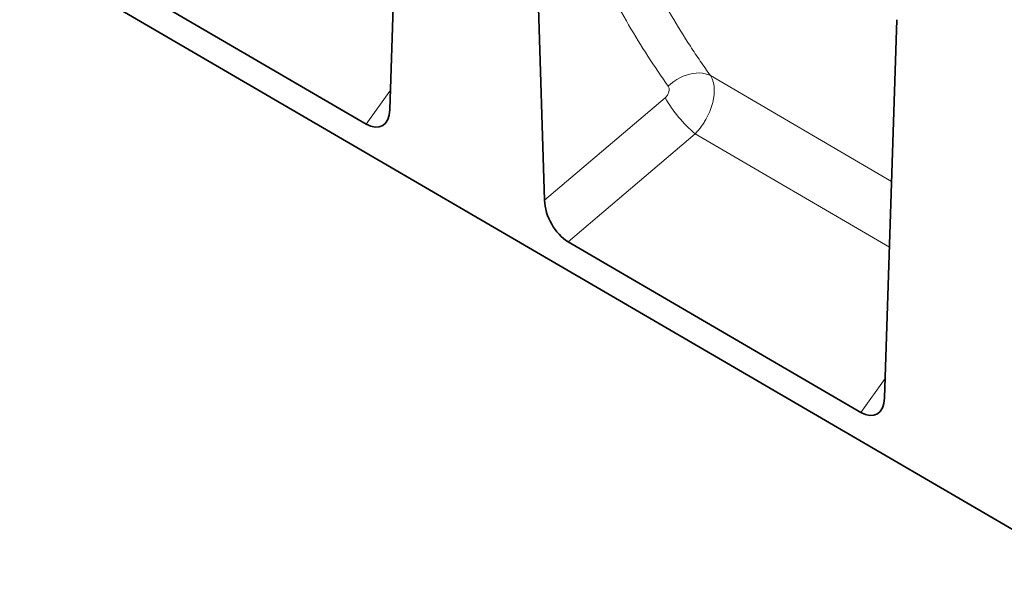
# Model space of a CAD drawing. Units: millimetres. Extents: x 75 to 2100, y 0 to 1460.
# Drawn here: x 554 to 778, y 203 to 331 of the extents above; entities that cross this region are included whole.
import ezdxf

# ---------------------------------------------------------------- set-up
doc = ezdxf.new("R2010")
doc.units = ezdxf.units.MM
doc.header["$LTSCALE"] = 5
doc.linetypes.add('SLD-Durchgehend', pattern=[0])
doc.layers.add('133408', color=7, linetype='Continuous', lineweight=25)
doc.layers.add('TANGENT_EDGES', color=4, linetype='Continuous', lineweight=25)

# ---------------------------------------------------------------- blocks, each defined once
blk = doc.blocks.new('1042847-M_B_ISOMETRIC VIEW')
at = {"layer": '133408', "linetype": 'SLD-Durchgehend', "lineweight": 35}
for p, q in [((5190.72, -3322.96), (5868.13, -3717.93)), ((5620.14, -3560.38), (5622.91, -3474.93)), ((5652.55, -3492.03), (5655.32, -3580.96)), ((5614.75, -3563.66), (5548.09, -3524.79)), ((5732.67, -3625.99), (5735.46, -3539.9)), ((5727.28, -3629.28), (5660.66, -3590.43))]:
    blk.add_line(p, q, dxfattribs=at)
for centre, major_axis, ratio, start_param, end_param in [((5614.42, -3556.34), (-3.91, 7.76), 0.539304, 2.44866, 3.9214), ((5661.05, -3583.53), (-3.56, 7.34), 0.611251, 0.939781, 2.403449), ((5726.95, -3621.96), (-3.91, 7.76), 0.539304, 2.44866, 3.9214)]:
    blk.add_ellipse(centre, major_axis=major_axis, ratio=ratio, start_param=start_param, end_param=end_param, dxfattribs=at)
at = {"layer": 'TANGENT_EDGES', "linetype": 'SLD-Durchgehend', "lineweight": 18}
for p, q in [((5734.27, -3576.7), (5693.07, -3552.64)), ((5614.75, -3563.66), (5620.29, -3555.93)), ((5655.32, -3580.96), (5682.74, -3557.67)), ((5689.55, -3565.89), (5660.66, -3590.43)), ((5689.55, -3565.89), (5733.78, -3591.71)), ((5727.28, -3629.28), (5732.82, -3621.55))]:
    blk.add_line(p, q, dxfattribs=at)
at = {"layer": 'TANGENT_EDGES', "linetype": 'SLD-Durchgehend', "lineweight": 18, "flags": 128}
blk.add_lwpolyline([(5683.47, -3555.04), (5684.08, -3554.49), (5684.73, -3553.99), (5685.41, -3553.53), (5686.12, -3553.13), (5686.85, -3552.79), (5687.59, -3552.5), (5688.34, -3552.28), (5689.09, -3552.13), (5689.82, -3552.04), (5690.54, -3552.03), (5691.23, -3552.08), (5691.88, -3552.2), (5692.5, -3552.39), (5693.07, -3552.64)], dxfattribs=at)
at = {"layer": 'TANGENT_EDGES', "linetype": 'SLD-Durchgehend', "lineweight": 18}
blk.add_arc((5710.34, -3541.72), 31.87, 210.0251, 229.3076, dxfattribs=at)
for points, knots in [([(5683.47, -3555.04), (5680.27, -3550.57), (5677.27, -3545.92), (5673.05, -3538.69), (5671.7, -3536.23), (5669.09, -3531.23), (5666.58, -3526.15), (5664.28, -3520.91), (5662.08, -3515.59), (5661.03, -3512.88), (5658.05, -3504.67), (5656.27, -3499.05), (5654.71, -3493.28)], [0, 0, 0, 0, 0.25, 0.25, 0.375, 0.375, 0.5, 0.625, 0.625, 0.75, 0.75, 1, 1, 1, 1]), ([(5664.82, -3492.26), (5666.36, -3497.89), (5668.11, -3503.39), (5671.04, -3511.42), (5672.07, -3514.06), (5674.23, -3519.27), (5675.36, -3521.83), (5677.72, -3526.88), (5678.95, -3529.36), (5681.51, -3534.24), (5682.84, -3536.65), (5685.6, -3541.37), (5687.03, -3543.68), (5689.24, -3547.09), (5689.99, -3548.22), (5691.51, -3550.45), (5692.28, -3551.55), (5693.07, -3552.64)], [0, 0, 0, 0, 0.25, 0.25, 0.375, 0.375, 0.5, 0.5, 0.625, 0.625, 0.75, 0.75, 0.875, 0.875, 0.9375, 0.9375, 1, 1, 1, 1]), ([(5693.07, -3552.64), (5693.13, -3552.73), (5693.19, -3552.83), (5693.29, -3553.03), (5693.34, -3553.13), (5693.49, -3553.44), (5693.57, -3553.67), (5693.78, -3554.36), (5693.87, -3554.87), (5693.95, -3555.95), (5693.94, -3556.52), (5693.85, -3557.41), (5693.8, -3557.71), (5693.69, -3558.32), (5693.62, -3558.63), (5693.45, -3559.25), (5693.36, -3559.56), (5693.15, -3560.18), (5693.03, -3560.5), (5692.64, -3561.43), (5692.34, -3562.04), (5691.83, -3562.93), (5691.65, -3563.23), (5691.27, -3563.8), (5691.07, -3564.08), (5690.66, -3564.63), (5690.45, -3564.89), (5690.12, -3565.27), (5690.01, -3565.4), (5689.79, -3565.65), (5689.67, -3565.77), (5689.55, -3565.89)], [0, 0, 0, 0, 0.03125, 0.03125, 0.0625, 0.0625, 0.125, 0.125, 0.25, 0.25, 0.375, 0.375, 0.4375, 0.4375, 0.5, 0.5, 0.5625, 0.5625, 0.625, 0.625, 0.75, 0.75, 0.8125, 0.8125, 0.875, 0.875, 0.9375, 0.9375, 0.96875, 0.96875, 1, 1, 1, 1]), ([(5682.74, -3557.67), (5682.84, -3557.58), (5682.94, -3557.48), (5683.12, -3557.28), (5683.21, -3557.17), (5683.36, -3556.94), (5683.42, -3556.82), (5683.54, -3556.58), (5683.58, -3556.45), (5683.68, -3556.08), (5683.71, -3555.84), (5683.67, -3555.5), (5683.65, -3555.4), (5683.58, -3555.21), (5683.53, -3555.12), (5683.47, -3555.04)], [0, 0, 0, 0, 0.125, 0.125, 0.25, 0.25, 0.375, 0.375, 0.5, 0.5, 0.75, 0.75, 0.875, 0.875, 1, 1, 1, 1])]:
    blk.add_open_spline(points, degree=3, knots=knots, dxfattribs=at)

msp = doc.modelspace()

# ---------------------------------------------------------------- block references
at = {"layer": '133408'}
msp.add_blockref('1042847-M_B_ISOMETRIC VIEW', (-4982.26, 3871.17), dxfattribs=at)

doc.saveas('drawing.dxf')
